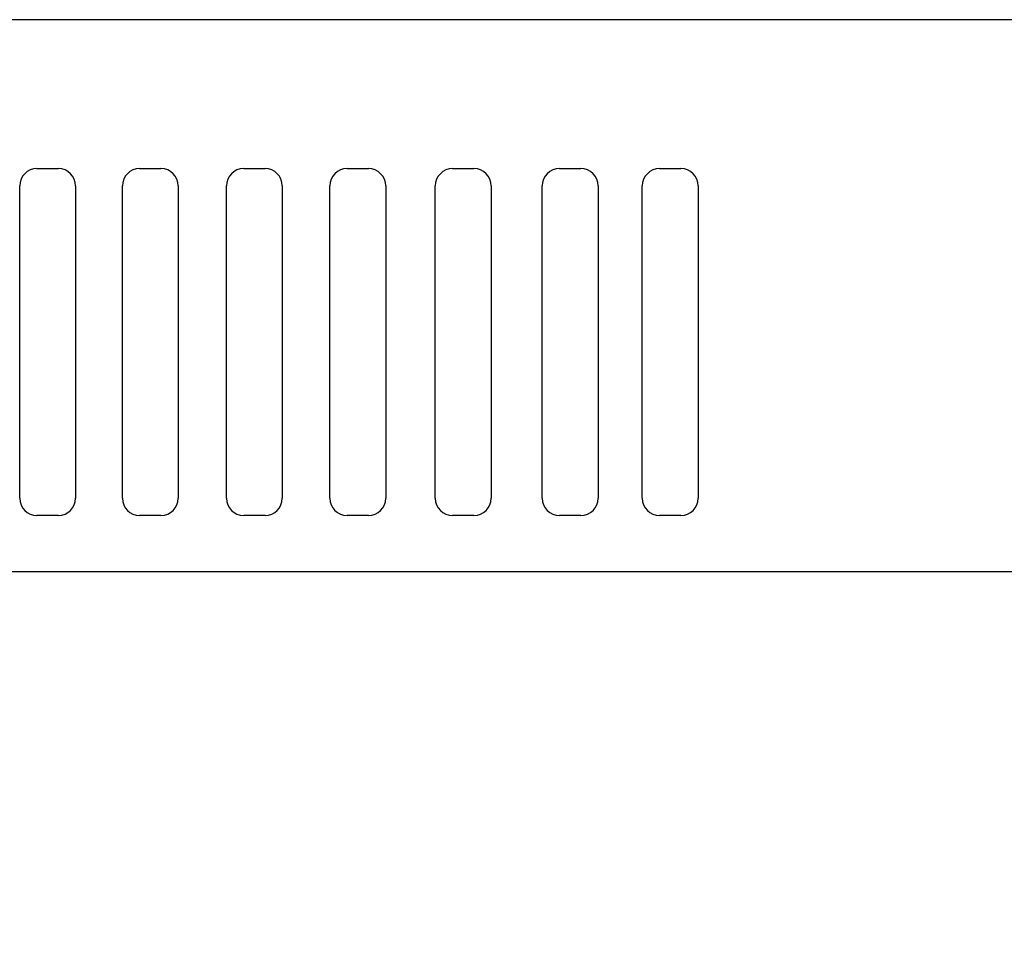
# Model space of a CAD drawing. Units: millimetres. Extents: x 0 to 1789, y 0 to 1262.
# Drawn here: x 418 to 475, y 361 to 415 of the extents above; entities that cross this region are included whole.
import ezdxf

# ---------------------------------------------------------------- set-up
doc = ezdxf.new("R2010")
doc.units = ezdxf.units.MM
doc.header["$PDSIZE"] = -1
doc.layers.add('AV_dim', color=10, linetype='Continuous')
doc.layers.add('AV_sys', color=7, linetype='Continuous')
doc.styles.add('SLDTEXTSTYLE0', font='txt')
doc.styles.get("Standard").update_dxf_attribs({"font": 'malgun.ttf'})
doc.dimstyles.new('ISO-25$0', dxfattribs={"dimtxt": 15, "dimasz": 5, "dimexe": 1.25, "dimexo": 0.625, "dimtad": 1, "dimdec": 1, "dimdsep": 46, "dimtxsty": 'Standard', "dimcen": 0, "dimclrd": 1, "dimclre": 1, "dimclrt": 1, "dimadec": 0, "dimazin": 0, "dimtfac": 1, "dimtdec": 1, "dimtmove": 2, "dimatfit": 3, "dimfxl": 1, "dimtolj": 1, "dimarcsym": 0})

# ---------------------------------------------------------------- blocks, each defined once
blk = doc.blocks.new('*D4')
at = {"layer": 'AV_dim', "color": 0, "lineweight": -2, "transparency": 16777216}
for p, q in [((817.244, 372.937), (817.244, 241.322)), ((388.225, 364.767), (388.225, 241.322)), ((418.225, 253.322), (787.244, 253.322))]:
    blk.add_line(p, q, dxfattribs=at)
at = {"layer": 'AV_dim', "color": 0, "transparency": 16777216}
for points in [[(418.225, 258.322), (418.225, 248.322), (388.225, 253.322)], [(787.244, 258.322), (787.244, 248.322), (817.244, 253.322)]]:
    blk.add_solid(points, dxfattribs=at)
at = {"layer": 'Defpoints', "color": 0, "transparency": 16777216}
for p in [(817.244, 384.937), (388.225, 376.767), (817.244, 253.322)]:
    blk.add_point(p, dxfattribs=at)
at = {"layer": 'AV_dim', "color": 0, "transparency": 16777216, "insert": (602.07, 267.251), "char_height": 15, "attachment_point": 5, "style": 'SLDTEXTSTYLE0'}
blk.add_mtext('429,0', dxfattribs=at)
blk = doc.blocks.new('SM16_b')
at = {"layer": 'AV_sys', "lineweight": -3}
for p, q in [((800.775, 414.857), (404.697, 414.857)), ((419.07, 406.274), (420.297, 406.274)), ((424.986, 406.274), (426.212, 406.274)), ((430.981, 406.274), (432.208, 406.274)), ((436.937, 406.274), (438.164, 406.274)), ((443.013, 406.274), (444.24, 406.274)), ((449.174, 406.274), (450.401, 406.274)), ((454.939, 406.274), (456.166, 406.274)), ((418.074, 387.276), (418.074, 405.278)), ((421.293, 405.278), (421.293, 387.276)), ((423.99, 387.276), (423.99, 405.278)), ((427.208, 405.278), (427.208, 387.276)), ((429.985, 387.276), (429.985, 405.278)), ((433.204, 405.278), (433.204, 387.276)), ((435.941, 387.276), (435.941, 405.278)), ((439.16, 405.278), (439.16, 387.276)), ((442.017, 387.276), (442.017, 405.278)), ((445.236, 405.278), (445.236, 387.276)), ((448.178, 387.276), (448.178, 405.278)), ((451.397, 405.278), (451.397, 387.276)), ((453.943, 387.276), (453.943, 405.278)), ((457.162, 405.278), (457.162, 387.276)), ((420.297, 386.28), (419.07, 386.28)), ((426.212, 386.28), (424.986, 386.28)), ((432.208, 386.28), (430.981, 386.28)), ((438.164, 386.28), (436.937, 386.28)), ((444.24, 386.28), (443.013, 386.28)), ((450.401, 386.28), (449.174, 386.28)), ((456.166, 386.28), (454.939, 386.28)), ((804.095, 383.031), (401.377, 383.031))]:
    blk.add_line(p, q, dxfattribs=at)
for centre, start, end in [((419.07, 405.278), 90, 180), ((420.297, 405.278), 0, 90), ((424.986, 405.278), 90, 180), ((426.212, 405.278), 0, 90), ((430.981, 405.278), 90, 180), ((432.208, 405.278), 0, 90), ((436.937, 405.278), 90, 180), ((438.164, 405.278), 0, 90), ((443.013, 405.278), 90, 180), ((444.24, 405.278), 0, 90), ((449.174, 405.278), 90, 180), ((450.401, 405.278), 0, 90), ((454.939, 405.278), 90, 180), ((456.166, 405.278), 0, 90), ((419.07, 387.276), 180, 270), ((420.297, 387.276), 270, 0), ((424.986, 387.276), 180, 270), ((426.212, 387.276), 270, 0), ((430.981, 387.276), 180, 270), ((432.208, 387.276), 270, 0), ((436.937, 387.276), 180, 270), ((438.164, 387.276), 270, 0), ((443.013, 387.276), 180, 270), ((444.24, 387.276), 270, 0), ((449.174, 387.276), 180, 270), ((450.401, 387.276), 270, 0), ((454.939, 387.276), 180, 270), ((456.166, 387.276), 270, 0)]:
    blk.add_arc(centre, 0.996, start, end, dxfattribs=at)

msp = doc.modelspace()

# ---------------------------------------------------------------- block references
msp.add_blockref('SM16_b', (0, 0))

# ---------------------------------------------------------------- dimensions: what is measured, and where the dimension line sits
at = {"layer": 'AV_dim'}
dim = msp.add_linear_dim(base=(817.244, 253.322), p1=(388.225, 376.767), p2=(817.244, 384.937), dimstyle='ISO-25$0', override={"dimasz": 30, "dimexe": 12, "dimexo": 12, "dimgap": 5, "dimtih": 1, "dimtoh": 1, "dimzin": 0, "dimdsep": 44, "dimtxsty": 'SLDTEXTSTYLE0', "dimcen": 2.5, "dimclrd": 0, "dimclre": 0, "dimclrt": 0, "dimadec": 1, "dimtmove": 0, "dimtolj": 0, "dimtzin": 0}, dxfattribs=at)
dim.commit()
dim.dimension.update_dxf_attribs({"geometry": '*D4', "text_midpoint": (602.07, 253.322), "dimtype": 160})

doc.saveas('drawing.dxf')
